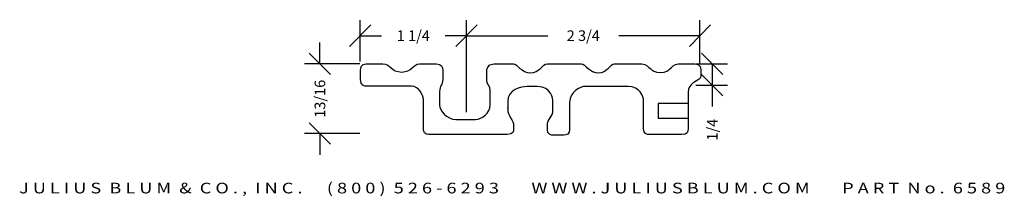
# Model space of a CAD drawing. Extents: x 4 to 15.5, y 1.5 to 3.5.
import ezdxf
from ezdxf.enums import TextEntityAlignment as Align

# ---------------------------------------------------------------- set-up
doc = ezdxf.new("R2010")
doc.units = 0
doc.header["$MEASUREMENT"] = 0
doc.linetypes.add('AI9-LTYPE1', pattern=[0.705556, 0.705556])
doc.layers.get('DEFPOINTS').update_dxf_attribs({"linetype": 'CONTINUOUS'})
doc.layers.add('ADPDIM', color=3, linetype='CONTINUOUS')
doc.layers.add('LAYER_1', color=160, linetype='CONTINUOUS')
doc.styles.add('ARIAL_WIDE', font='arial.ttf', dxfattribs={"width": 1.25})
doc.dimstyles.get("Standard").update_dxf_attribs({"dimtxt": 0.18, "dimasz": 0.18, "dimexe": 0.18, "dimexo": 0.0625, "dimgap": 0.09, "dimtad": 0, "dimtih": 1, "dimtoh": 1, "dimdec": 4, "dimzin": 0, "dimdsep": 46, "dimtxsty": 'STANDARD', "dimcen": 0.09, "dimadec": 0, "dimazin": 0, "dimtfac": 1, "dimtdec": 4, "dimtofl": 0, "dimtmove": 0, "dimatfit": 3, "dimfxl": 1, "dimtolj": 1, "dimtzin": 0, "dimarcsym": 0})

# ---------------------------------------------------------------- blocks, each defined once
blk = doc.blocks.new('*D2')
at = {"layer": 'ADPDIM', "color": 0, "lineweight": -2}
for p, q in [((7.489, 3.023), (7.489, 3.273)), ((7.614, 2.898), (7.364, 3.148)), ((7.959, 3.023), (7.309, 3.023)), ((7.614, 2.081), (7.364, 2.331)), ((7.959, 2.206), (7.309, 2.206)), ((7.489, 2.206), (7.489, 1.956))]:
    blk.add_line(p, q, dxfattribs=at)
at = {"layer": 'DEFPOINTS', "color": 0}
for p in [(8.021, 3.023), (7.489, 2.206), (8.021, 2.206)]:
    blk.add_point(p, dxfattribs=at)
at = {"layer": 'ADPDIM', "color": 0, "insert": (7.489, 2.614), "char_height": 0.125, "attachment_point": 5, "rotation": 90}
blk.add_mtext('\\A1;13/16', dxfattribs=at)
blk = doc.blocks.new('*D3')
at = {"layer": 'ADPDIM', "color": 0, "lineweight": -2}
for p, q in [((7.837, 3.228), (8.087, 3.478)), ((7.962, 3.049), (7.962, 3.533)), ((9.087, 3.228), (9.337, 3.478)), ((9.212, 2.46), (9.212, 3.533)), ((7.962, 3.353), (8.212, 3.353)), ((9.212, 3.353), (8.962, 3.353))]:
    blk.add_line(p, q, dxfattribs=at)
at = {"layer": 'DEFPOINTS', "color": 0}
for p in [(9.212, 3.353), (7.962, 2.986), (9.212, 2.397)]:
    blk.add_point(p, dxfattribs=at)
at = {"layer": 'ADPDIM', "color": 0, "insert": (8.587, 3.353), "char_height": 0.125, "attachment_point": 5}
blk.add_mtext('\\A1;1 1/4', dxfattribs=at)
blk = doc.blocks.new('*D5')
at = {"layer": 'ADPDIM', "color": 0, "lineweight": -2}
for p, q in [((9.086, 3.228), (9.336, 3.478)), ((9.211, 2.456), (9.211, 3.533)), ((11.829, 3.228), (12.079, 3.478)), ((11.954, 3.025), (11.954, 3.533)), ((9.211, 3.353), (10.166, 3.353)), ((11.954, 3.353), (10.999, 3.353))]:
    blk.add_line(p, q, dxfattribs=at)
at = {"layer": 'DEFPOINTS', "color": 0}
for p in [(11.954, 3.353), (11.954, 2.962), (9.211, 2.394)]:
    blk.add_point(p, dxfattribs=at)
at = {"layer": 'ADPDIM', "color": 0, "insert": (10.583, 3.353), "char_height": 0.125, "attachment_point": 5}
blk.add_mtext('\\A1;2 3/4', dxfattribs=at)
blk = doc.blocks.new('*D6')
at = {"layer": 'ADPDIM', "color": 0, "lineweight": -2}
for p, q in [((12.223, 2.898), (11.973, 3.148)), ((11.906, 3.023), (12.278, 3.023)), ((12.098, 3.023), (12.098, 2.773)), ((12.223, 2.648), (11.973, 2.898)), ((11.906, 2.773), (12.278, 2.773)), ((12.098, 2.773), (12.098, 2.523))]:
    blk.add_line(p, q, dxfattribs=at)
at = {"layer": 'DEFPOINTS', "color": 0}
for p in [(11.843, 3.023), (11.843, 2.773), (12.098, 2.773)]:
    blk.add_point(p, dxfattribs=at)
at = {"layer": 'ADPDIM', "color": 0, "insert": (12.098, 2.252), "char_height": 0.125, "attachment_point": 5, "rotation": 90}
blk.add_mtext('\\A1;1/4', dxfattribs=at)
blk = doc.blocks.new('AI9-BLK1')
at = {"layer": 'LAYER_1', "color": 7, "linetype": 'AI9-LTYPE1'}
blk.add_lwpolyline([(47.03, -1.15), (38.03, -1.15), (38.03, -5.53), (46.95, -5.53)], dxfattribs=at)
at = {"layer": 'LAYER_1', "color": 7}
blk.add_open_spline([(-50.8, 8.79), (-50.8, 8.04), (-50.8, 7.89), (-50.8, 5.97), (-50.8, 4.05), (-49.27, 3.97), (-49.27, 3.97), (-49.27, 3.97), (-38.96, 3.97), (-35.51, 3.97), (-33.35, 3.97), (-31.99, 1.23), (-31.99, 0.15), (-31.99, -0.93), (-31.99, -7.83), (-31.99, -9.14), (-31.99, -10.46), (-30.22, -10.38), (-30.22, -10.38), (-30.22, -10.38), (-8.76, -10.38), (-6.95, -10.38), (-5.14, -10.38), (-5.07, -9.14), (-5.07, -9.14), (-5.07, -9.14), (-5.07, -9.22), (-5.07, -7.79), (-5.07, -6.36), (-6.83, -4.53), (-6.83, -2.91), (-6.83, -1.29), (-6.83, -4.23), (-6.83, -0.62), (-6.83, 2.99), (-2.86, 3.85), (-1.07, 3.85), (0.73, 3.85), (-0.21, 3.85), (2, 3.85), (6.26, 3.85), (6.66, 0.17), (6.66, -0.56), (6.66, -1.29), (6.66, -1.78), (6.66, -3.09), (6.66, -5.1), (5, -5.96), (5, -7.56), (5, -8.54), (5, -7.7), (5, -9.03), (5, -10.35), (6.13, -10.61), (6.88, -10.61), (7.63, -10.61), (9.16, -10.61), (9.96, -10.61), (10.75, -10.61), (11.66, -10.32), (11.66, -8.79), (11.66, -7.26), (11.66, -4.12), (11.66, -0.85), (11.66, 2.42), (14.98, 3.91), (16.3, 3.91), (17.63, 3.91), (25.75, 3.91), (29.15, 3.91), (32.55, 3.91), (33.72, 0.96), (33.72, -0.44), (33.72, -1.84), (33.72, -7.11), (33.72, -8.67), (33.72, -10.24), (34.74, -10.44), (35.38, -10.44), (36.03, -10.44), (43.43, -10.44), (45.14, -10.44), (46.86, -10.44), (47.03, -9.47), (47.03, -8.67), (47.03, -7.88), (47.03, -0.3), (47.03, 2.2), (47.03, 4.71), (49.73, 5.62), (50.27, 6.03), (50.82, 6.43), (50.8, 6.92), (50.8, 7.56), (50.8, 8.19), (50.8, 8.16), (50.8, 8.91), (50.8, 10.44), (49.54, 10.61), (49.02, 10.61), (48.51, 10.61), (45.08, 10.61), (44.03, 10.61), (42.98, 10.61), (42.07, 9.6), (41.62, 9.2), (41.16, 8.8), (40.48, 8.06), (38.76, 8.06), (37.04, 8.06), (36.24, 8.82), (35.74, 9.2), (35.24, 9.58), (34.62, 10.61), (33.22, 10.61), (31.82, 10.61), (25.96, 10.61), (24.91, 10.61), (23.86, 10.61), (22.88, 7.97), (20.25, 7.97), (17.62, 7.97), (16.34, 10.61), (15.1, 10.61), (13.86, 10.61), (6.48, 10.61), (5.01, 10.61), (3.54, 10.61), (2.58, 7.97), (-0.01, 7.97), (-2.88, 7.97), (-3.86, 10.61), (-5.15, 10.61), (-6.43, 10.61), (-8.99, 10.61), (-10.98, 10.61), (-12.97, 10.61), (-13.11, 8.75), (-13.11, 8.5), (-13.11, 8.25), (-13.11, 7.2), (-13.11, 5.85), (-13.11, 4.5), (-12.05, 4.09), (-12.05, 2.67), (-12.05, 1.26), (-12.05, 0.59), (-12.05, -1.68), (-12.05, -3.94), (-14.53, -5.91), (-16.4, -5.91), (-18.27, -5.91), (-19.6, -5.91), (-22.34, -5.91), (-25.09, -5.91), (-27.17, -3.18), (-27.17, -1.68), (-27.17, -0.18), (-27.17, 0.68), (-27.17, 2.38), (-27.17, 4.09), (-26.22, 4.45), (-26.22, 5.97), (-26.22, 7.48), (-26.22, 7.25), (-26.22, 8.55), (-26.22, 9.86), (-26.61, 10.6), (-28.05, 10.6), (-29.49, 10.6), (-31.78, 10.6), (-33.21, 10.6), (-35.05, 10.6), (-35.43, 8.2), (-38.45, 8.2), (-41.76, 8.2), (-41.66, 10.61), (-44.06, 10.61), (-46.46, 10.61), (-48, 10.61), (-49.2, 10.61), (-50.4, 10.61), (-50.8, 9.54), (-50.8, 8.79)], degree=3, knots=[0, 0, 0, 0, 1, 1, 1, 2, 2, 2, 3, 3, 3, 4, 4, 4, 5, 5, 5, 6, 6, 6, 7, 7, 7, 8, 8, 8, 9, 9, 9, 10, 10, 10, 11, 11, 11, 12, 12, 12, 13, 13, 13, 14, 14, 14, 15, 15, 15, 16, 16, 16, 17, 17, 17, 18, 18, 18, 19, 19, 19, 20, 20, 20, 21, 21, 21, 22, 22, 22, 23, 23, 23, 24, 24, 24, 25, 25, 25, 26, 26, 26, 27, 27, 27, 28, 28, 28, 29, 29, 29, 30, 30, 30, 31, 31, 31, 32, 32, 32, 33, 33, 33, 34, 34, 34, 35, 35, 35, 36, 36, 36, 37, 37, 37, 38, 38, 38, 39, 39, 39, 40, 40, 40, 41, 41, 41, 42, 42, 42, 43, 43, 43, 44, 44, 44, 45, 45, 45, 46, 46, 46, 47, 47, 47, 48, 48, 48, 49, 49, 49, 50, 50, 50, 51, 51, 51, 52, 52, 52, 53, 53, 53, 54, 54, 54, 55, 55, 55, 56, 56, 56, 57, 57, 57, 58, 58, 58, 59, 59, 59, 60, 60, 60, 61, 61, 61, 61], dxfattribs=at)

msp = doc.modelspace()

# ---------------------------------------------------------------- block references
at = {"layer": 'LAYER_1', "color": 7, "xscale": 0.0393588000000005, "yscale": 0.0393587999999987, "zscale": 0.0393588}
msp.add_blockref('AI9-BLK1', (9.96418, 2.60449), dxfattribs=at)

# ---------------------------------------------------------------- texts
at = {"layer": 'ADPDIM', "style": 'ARIAL_WIDE', "width": 1.25}
msp.add_text('J U L I U S  B L U M  &  C O . ,  I N C .      ( 8 0 0 )  5 2 6 - 6 2 9 3        W W W . J U L I U S B L U M . C O M        P A R T  N o .  6 5 8 9', height=0.125, dxfattribs=at).set_placement((9.74771, 1.63026), align=Align.TOP_CENTER)

# ---------------------------------------------------------------- dimensions: what is measured, and where the dimension line sits
at = {"layer": 'ADPDIM'}
for base, p1, p2, picture, middle in [((9.21154, 3.35307), (7.96186, 2.98618), (9.21154, 2.39733), '*D3', (8.5867, 3.35307)), ((11.95442, 3.35266), (9.21098, 2.3938), (11.95442, 2.96207), '*D5', (10.5827, 3.35266))]:
    dim = msp.add_linear_dim(base=base, p1=p1, p2=p2, dimstyle='STANDARD', override={"dimtxt": 0.125, "dimasz": 0.125, "dimgap": 0.125, "dimtih": 0, "dimtoh": 0, "dimzin": 3, "dimlunit": 5, "dimtsz": 0.125, "dimcen": 0.1875, "dimfrac": 2}, dxfattribs=at)
    dim.commit()
    dim.dimension.update_dxf_attribs({"geometry": picture, "text_midpoint": middle})
dim = msp.add_aligned_dim(p1=(8.02129, 3.02278), p2=(8.02129, 2.20574), distance=-0.53254, dimstyle='STANDARD', override={"dimtxt": 0.125, "dimasz": 0.125, "dimgap": 0.125, "dimtih": 0, "dimtoh": 0, "dimzin": 3, "dimlunit": 5, "dimtsz": 0.125, "dimcen": 0.1875, "dimfrac": 2}, dxfattribs=at)
dim.commit()
dim.dimension.update_dxf_attribs({"geometry": '*D2', "text_midpoint": (7.48874, 2.61426)})
dim = msp.add_linear_dim(base=(12.09755, 2.77269), p1=(11.84305, 3.02269), p2=(11.84305, 2.77269), angle=90, dimstyle='STANDARD', override={"dimtxt": 0.125, "dimasz": 0.125, "dimgap": 0.125, "dimtih": 0, "dimtoh": 0, "dimzin": 3, "dimlunit": 5, "dimtsz": 0.125, "dimcen": 0.1875, "dimfrac": 2}, dxfattribs=at)
dim.commit()
dim.dimension.update_dxf_attribs({"geometry": '*D6', "text_midpoint": (12.09755, 2.25185)})

doc.saveas('drawing.dxf')
